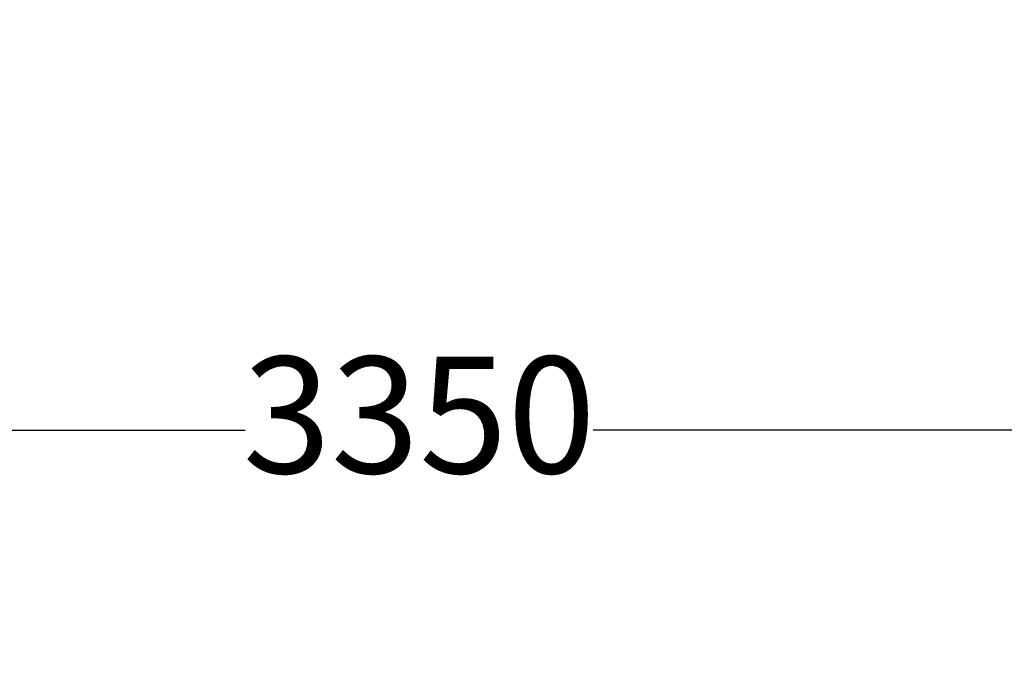
# Model space of a CAD drawing. Units: millimetres. Extents: x -590 to 6817, y -563 to 5491.
# Drawn here: x 3133 to 4400, y 1151 to 1977 of the extents above; entities that cross this region are included whole.
import ezdxf

# ---------------------------------------------------------------- set-up
doc = ezdxf.new("R2010")
doc.units = ezdxf.units.MM
doc.layers.add('Dimensions', color=7, linetype='Continuous')
doc.styles.get("Standard").update_dxf_attribs({"font": 'arial.ttf'})
doc.dimstyles.new('Leikkiset keinu', dxfattribs={"dimtxt": 150, "dimasz": 2.5, "dimexe": 0.06, "dimexo": 0.625, "dimtad": 0, "dimtih": 1, "dimtoh": 1, "dimdec": 0, "dimtxsty": 'Standard', "dimcen": 2.5, "dimadec": 0, "dimazin": 0, "dimtfac": 1, "dimtmove": 0, "dimatfit": 3, "dimfxl": 1, "dimarcsym": 0})

# ---------------------------------------------------------------- blocks, each defined once
blk = doc.blocks.new('*D3')
at = {"layer": 'Defpoints', "color": 0}
for p in [(471.6, 2474.4), (6817.5, 2407.8), (6817.5, -464.9)]:
    blk.add_point(p, dxfattribs=at)
at = {"layer": 'Dimensions', "color": 0, "lineweight": -2}
for p, q in [((471.6, 2473.7), (471.6, -465)), ((6817.5, 2407.1), (6817.5, -465)), ((474.1, -464.9), (3419.7, -464.9)), ((6815, -464.9), (3869.3, -464.9))]:
    blk.add_line(p, q, dxfattribs=at)
at = {"layer": 'Dimensions', "color": 0}
for points in [[(474.1, -464.5), (474.1, -465.4), (471.6, -464.9)], [(6815, -465.4), (6815, -464.5), (6817.5, -464.9)]]:
    blk.add_solid(points, dxfattribs=at)
at = {"layer": 'Dimensions', "color": 0, "lineweight": 5, "insert": (3644.5, -464.9), "char_height": 150, "attachment_point": 5}
blk.add_mtext('6346', dxfattribs=at)
blk = doc.blocks.new('*D5')
at = {"layer": 'Defpoints', "color": 0}
for p in [(1972.1, 2409.6), (5322.3, 2406), (5322.3, 1449.3)]:
    blk.add_point(p, dxfattribs=at)
at = {"layer": 'Dimensions', "color": 0, "lineweight": -2}
for p, q in [((1972.1, 2409), (1972.1, 1449.2)), ((5322.3, 2405.3), (5322.3, 1449.2)), ((1974.6, 1449.3), (3423.2, 1449.3)), ((5319.8, 1449.3), (3871.2, 1449.3))]:
    blk.add_line(p, q, dxfattribs=at)
at = {"layer": 'Dimensions', "color": 0}
for points in [[(1974.6, 1449.7), (1974.6, 1448.9), (1972.1, 1449.3)], [(5319.8, 1448.9), (5319.8, 1449.7), (5322.3, 1449.3)]]:
    blk.add_solid(points, dxfattribs=at)
at = {"layer": 'Dimensions', "color": 0, "lineweight": 5, "insert": (3647.2, 1449.3), "char_height": 150, "attachment_point": 5}
blk.add_mtext('3350', dxfattribs=at)

msp = doc.modelspace()

# ---------------------------------------------------------------- dimensions: what is measured, and where the dimension line sits
at = {"layer": 'Dimensions', "lineweight": 5}
for base, p1, p2, picture, middle in [((6817.5, -464.9), (471.6, 2474.4), (6817.5, 2407.8), '*D3', (3644.5, -464.9)), ((5322.3, 1449.3), (1972.1, 2409.6), (5322.3, 2406), '*D5', (3647.2, 1449.3))]:
    dim = msp.add_linear_dim(base=base, p1=p1, p2=p2, dimstyle='Leikkiset keinu', dxfattribs=at)
    dim.commit()
    dim.dimension.update_dxf_attribs({"geometry": picture, "text_midpoint": middle})

doc.saveas('drawing.dxf')
